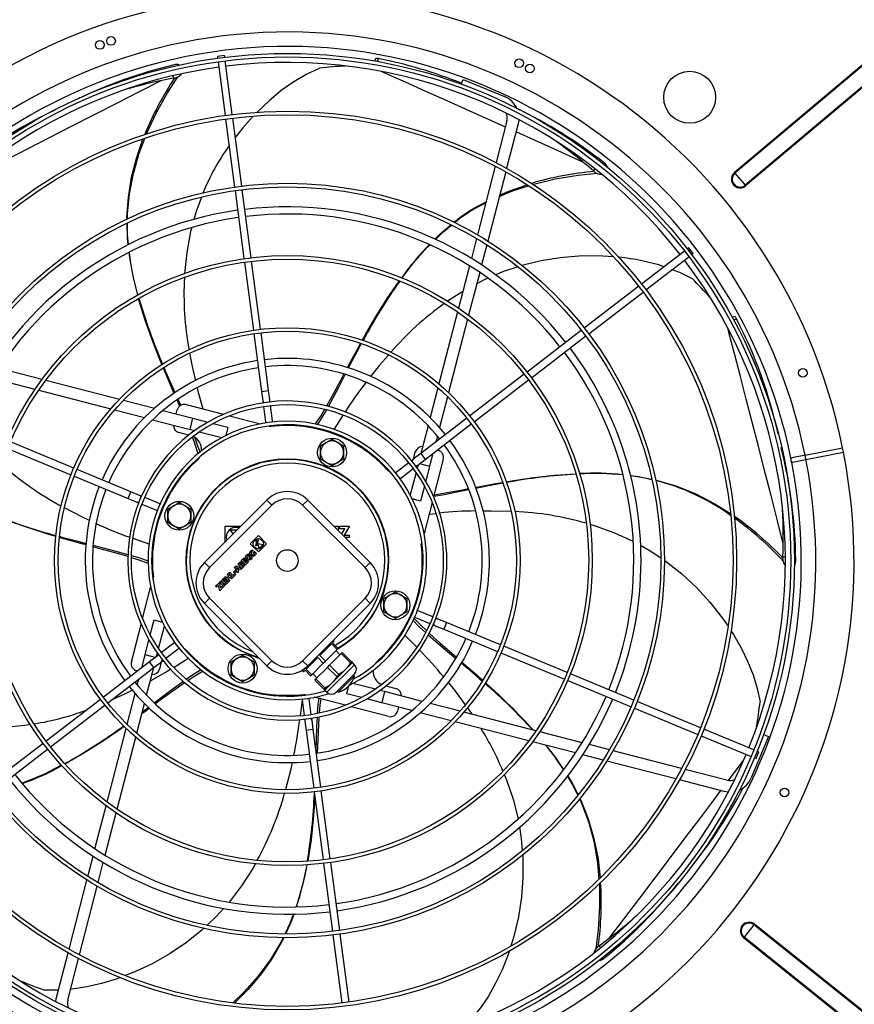
# Model space of a CAD drawing. Extents: x 79 to 6204, y 394 to 4678.
# Drawn here: x 2336 to 2914, y 3455 to 4137 of the extents above; entities that cross this region are included whole.
import ezdxf
from ezdxf.enums import TextEntityAlignment as Align

# ---------------------------------------------------------------- set-up
doc = ezdxf.new("R2010")
doc.units = 0
doc.header["$LTSCALE"] = 15
doc.header["$MEASUREMENT"] = 0
doc.linetypes.add('SLD-SOLID', pattern=[0])
doc.layers.get('0').update_dxf_attribs({"linetype": 'CONTINUOUS'})
doc.layers.add('GEOMETRY', color=7, linetype='SLD-SOLID')
doc.dimstyles.new('SLDDIMSTYLE3', dxfattribs={"dimtxt": 46.229736, "dimasz": 49.53, "dimexe": 0, "dimexo": 0.0625, "dimgap": 11.557434, "dimtad": 1, "dimdec": 1, "dimrnd": 1e-09, "dimzin": 12, "dimdsep": 46, "dimtxsty": 'Standard', "dimblk1": 'CLOSED', "dimblk2": 'CLOSED', "dimsah": 1, "dimcen": 0.09, "dimadec": 0, "dimazin": 0, "dimtol": 1, "dimtp": 10, "dimtm": 10, "dimtfac": 1, "dimtdec": 1, "dimtofl": 0, "dimtmove": 2, "dimatfit": 3, "dimldrblk": 'CLOSED', "dimfxl": 1, "dimtolj": 1, "dimtzin": 0, "dimarcsym": 0})

# ---------------------------------------------------------------- blocks, each defined once
blk = doc.blocks.new('_CLOSED')
at = {"color": 0, "linetype": 'ByBlock'}
for p, q in [((-1, 0.166667), (0, 0)), ((-1, 0.166667), (-1, -0.166667)), ((0, 0), (-1, -0.166667)), ((0, 0), (-1, 0))]:
    blk.add_line(p, q, dxfattribs=at)
blk = doc.blocks.new('_D_3')
at = {"layer": 'GEOMETRY'}
for p, q in [((694.51, 3397.49), (694.51, 4504.8)), ((3348.51, 3397.49), (3348.51, 4504.8)), ((3348.51, 4489.8), (694.51, 4489.8))]:
    blk.add_line(p, q, dxfattribs=at)
at = {"layer": 'GEOMETRY', "xscale": 49.52999999999999, "yscale": 49.52999999999999, "rotation": 180.0000000000004}
blk.add_blockref('_CLOSED', (694.51, 4489.8), dxfattribs=at)
at = {"layer": 'GEOMETRY', "xscale": 49.52999999999999, "yscale": 49.52999999999999}
blk.add_blockref('_CLOSED', (3348.51, 4489.8), dxfattribs=at)
at = {"layer": 'GEOMETRY', "width": 0.7}
for s, height, p in [('2654', 47.625, (1898.23, 4489.8)), ('±10', 39.688, (2056.98, 4492.05))]:
    blk.add_text(s, height=height, dxfattribs=at).set_placement(p, align=Align.BOTTOM_LEFT)

msp = doc.modelspace()

# ---------------------------------------------------------------- linework, layer by layer
at = {"color": 7, "linetype": 'SLD-SOLID'}
for p, q in [((2477.953, 4112.247), (2472.996, 4111.595)), ((2478.118, 4110.999), (2477.953, 4112.247)), ((2934.494, 4118.074), (2831.232, 4031.115)), ((2934.854, 4117.646), (2831.592, 4030.686)), ((2472.996, 4111.595), (2473.161, 4110.346)), ((2473.487, 4107.868), (2478.382, 4070.687)), ((2483.339, 4071.34), (2478.444, 4108.52)), ((2582.456, 4109.928), (2581.925, 4108.362)), ((2941.863, 4109.323), (2838.601, 4022.364)), ((2942.223, 4108.895), (2838.961, 4021.936)), ((2641.922, 4092.393), (2643.281, 4095.675)), ((2643.281, 4095.675), (2672.006, 4083.777)), ((2478.708, 4068.209), (2484.908, 4021.113)), ((2489.866, 4021.766), (2483.665, 4068.861)), ((2673.628, 4066.991), (2666.138, 4038.031)), ((2681.373, 4064.988), (2673.386, 4034.103)), ((2665.495, 4035.544), (2653.212, 3988.046)), ((2672.739, 4031.6), (2660.356, 3983.72)), ((2831.232, 4031.115), (2831.592, 4030.686)), ((2831.592, 4030.686), (2838.601, 4022.364)), ((2485.235, 4018.635), (2491.435, 3971.538)), ((2496.392, 3972.191), (2490.192, 4019.287)), ((2838.601, 4022.364), (2838.961, 4021.936)), ((2652.561, 3985.53), (2648.972, 3971.654)), ((2659.699, 3981.18), (2656.073, 3967.159)), ((2796.638, 3976.72), (2766.887, 3953.891)), ((2799.62, 3979.008), (2798.622, 3978.242)), ((2802.664, 3975.042), (2799.62, 3979.008)), ((2491.761, 3969.06), (2497.962, 3921.962)), ((2502.919, 3922.614), (2496.719, 3969.712)), ((2769.931, 3949.924), (2799.682, 3972.753)), ((2801.666, 3974.275), (2802.664, 3975.042)), ((2647.663, 3966.591), (2640.077, 3937.258)), ((2654.749, 3962.038), (2647.061, 3932.311)), ((2643.068, 3948.824), (2632.443, 3941.994)), ((2764.903, 3952.369), (2727.218, 3923.452)), ((2730.261, 3919.485), (2767.947, 3948.402)), ((2639.412, 3934.686), (2626.509, 3884.795)), ((2646.385, 3929.699), (2633.2, 3878.718)), ((2831.181, 3931.423), (2829.658, 3930.874)), ((2725.234, 3921.93), (2687.548, 3893.012)), ((2498.288, 3919.483), (2503.555, 3879.48)), ((2508.512, 3880.133), (2503.245, 3920.135)), ((2690.591, 3889.045), (2728.278, 3917.963)), ((2321.884, 3895.7), (2351.611, 3888.012)), ((2317.33, 3888.614), (2346.664, 3881.028)), ((2354.223, 3887.336), (2405.204, 3874.152)), ((2685.564, 3891.49), (2647.876, 3862.571)), ((2650.92, 3858.604), (2688.608, 3887.523)), ((2349.236, 3880.363), (2399.127, 3867.46)), ((2625.81, 3882.094), (2620.47, 3861.442)), ((2407.988, 3873.432), (2429.404, 3867.893)), ((2447.619, 3869.974), (2445.797, 3874.016)), ((2503.555, 3879.48), (2504.402, 3873.041)), ((2509.36, 3873.693), (2508.512, 3880.133)), ((2509.544, 3872.296), (2509.36, 3873.693)), ((2632.481, 3875.934), (2626.942, 3854.518)), ((2401.828, 3866.762), (2422.48, 3861.421)), ((2444.461, 3863.999), (2445.202, 3866.863)), ((2451.294, 3870.452), (2477.302, 3863.726)), ((2504.402, 3873.041), (2504.586, 3871.643)), ((2504.913, 3869.164), (2506.324, 3858.444)), ((2511.281, 3859.097), (2509.87, 3869.817)), ((2428.134, 3859.958), (2454.106, 3853.242)), ((2435.321, 3866.363), (2456.109, 3860.987)), ((2454.106, 3853.242), (2456.109, 3860.987)), ((2456.109, 3860.987), (2466.509, 3858.297)), ((2481.304, 3862.69), (2502.832, 3857.123)), ((2560.19, 3863.26), (2553.774, 3853.26)), ((2645.893, 3861.049), (2613.883, 3836.487)), ((2454.106, 3853.242), (2457.325, 3852.409)), ((2470.015, 3857.39), (2480.313, 3854.727)), ((2480.313, 3854.727), (2478.833, 3849.006)), ((2508.791, 3855.582), (2510.107, 3855.242)), ((2619.007, 3855.788), (2614.049, 3836.614)), ((2616.927, 3832.52), (2648.936, 3857.082)), ((2453.181, 3849.306), (2446.287, 3851.089)), ((2460.511, 3851.585), (2476.035, 3847.57)), ((2548.483, 3844.199), (2552.483, 3846.508)), ((2552.483, 3846.508), (2556.483, 3844.199)), ((2625.412, 3848.601), (2624.357, 3844.524)), ((2327.683, 3840.006), (2371.571, 3821.827)), ((2373.484, 3826.447), (2329.596, 3844.626)), ((2544.483, 3841.89), (2548.483, 3844.199)), ((2544.483, 3837.271), (2544.483, 3841.89)), ((2556.483, 3844.199), (2560.483, 3841.89)), ((2560.483, 3841.89), (2560.483, 3837.271)), ((2880.16, 3835.311), (2906.148, 3840.48)), ((2906.148, 3840.48), (2906.151, 3840.481)), ((2906.736, 3837.538), (2906.151, 3840.481)), ((2544.483, 3832.652), (2544.483, 3837.271)), ((2548.483, 3830.343), (2544.483, 3832.652)), ((2560.483, 3832.652), (2556.483, 3830.343)), ((2560.483, 3837.271), (2560.483, 3832.652)), ((2608.73, 3832.533), (2607.612, 3831.675)), ((2613.883, 3836.487), (2608.73, 3832.533)), ((2608.84, 3832.617), (2610.137, 3837.635)), ((2611.774, 3828.566), (2616.927, 3832.52)), ((2622.324, 3836.662), (2620.036, 3827.813)), ((2629.5, 3832.628), (2622.774, 3806.62)), ((2625.235, 3838.895), (2625.911, 3838.72)), ((2880.16, 3835.311), (2880.157, 3835.31)), ((2880.745, 3832.368), (2880.16, 3835.311)), ((2880.745, 3832.368), (2906.733, 3837.538)), ((2906.733, 3837.538), (2906.736, 3837.538)), ((2552.483, 3828.033), (2548.483, 3830.343)), ((2556.483, 3830.343), (2552.483, 3828.033)), ((2605.628, 3830.152), (2597.05, 3823.57)), ((2600.093, 3819.604), (2608.672, 3826.186)), ((2610.655, 3827.708), (2611.774, 3828.566)), ((2612.015, 3828.751), (2611.458, 3826.597)), ((2613.122, 3829.601), (2620.036, 3827.813)), ((2620.036, 3827.813), (2617.346, 3817.413)), ((2880.745, 3832.368), (2880.742, 3832.368)), ((2373.881, 3820.87), (2411.157, 3805.43)), ((2413.071, 3810.049), (2375.794, 3825.49)), ((2610.634, 3823.411), (2606.619, 3807.887)), ((2616.439, 3813.906), (2613.776, 3803.609)), ((2411.157, 3805.43), (2417.158, 3802.944)), ((2419.071, 3807.564), (2413.071, 3810.049)), ((2420.374, 3807.024), (2419.071, 3807.564)), ((2432.673, 3801.93), (2422.684, 3806.067)), ((2417.158, 3802.944), (2418.46, 3802.405)), ((2420.77, 3801.448), (2430.76, 3797.31)), ((2438.651, 3798.053), (2442.651, 3800.362)), ((2442.651, 3800.362), (2446.651, 3802.672)), ((2446.651, 3802.672), (2450.651, 3800.362)), ((2450.651, 3800.362), (2454.651, 3798.053)), ((2463.99, 3761.077), (2507.28, 3804.366)), ((2467.526, 3757.541), (2510.815, 3800.83)), ((2510.815, 3800.83), (2507.28, 3804.366)), ((2532.028, 3800.83), (2535.564, 3804.366)), ((2532.028, 3800.83), (2575.317, 3757.541)), ((2535.564, 3804.366), (2578.853, 3761.077)), ((2613.776, 3803.609), (2608.055, 3805.089)), ((2621.739, 3802.618), (2616.172, 3781.09)), ((2430.76, 3797.31), (2431.445, 3797.167)), ((2438.651, 3793.434), (2438.651, 3798.053)), ((2438.651, 3788.815), (2438.651, 3793.434)), ((2454.651, 3798.053), (2454.651, 3793.434)), ((2454.651, 3793.434), (2454.651, 3788.815)), ((2619.655, 3794.557), (2624.38, 3795.053)), ((2442.651, 3786.506), (2438.651, 3788.815)), ((2446.651, 3784.196), (2442.651, 3786.506)), ((2450.651, 3786.506), (2446.651, 3784.196)), ((2454.651, 3788.815), (2450.651, 3786.506)), ((2478.435, 3786.172), (2489.085, 3786.172)), ((2478.435, 3775.521), (2478.435, 3786.172)), ((2553.758, 3786.172), (2554.035, 3786.172)), ((2554.035, 3786.172), (2554.035, 3785.894)), ((2554.898, 3785.032), (2554.898, 3786.172)), ((2554.898, 3786.172), (2556.773, 3786.172)), ((2556.773, 3786.172), (2556.773, 3783.157)), ((2557.635, 3784.432), (2557.635, 3786.172)), ((2557.635, 3786.172), (2564.535, 3786.172)), ((2564.535, 3786.172), (2560.876, 3780.112)), ((2483.927, 3781.014), (2482.185, 3783.696)), ((2482.185, 3783.696), (2486.61, 3783.696)), ((2495.764, 3774.025), (2501.421, 3779.682)), ((2501.421, 3779.682), (2507.078, 3774.025)), ((2561.294, 3784.432), (2557.635, 3784.432)), ((2559.112, 3780.817), (2561.294, 3784.432)), ((2560.876, 3780.112), (2564.235, 3780.112)), ((2564.235, 3778.372), (2561.558, 3778.372)), ((2564.235, 3780.112), (2564.235, 3778.372)), ((2425.708, 3773.725), (2414.69, 3777.675)), ((2501.421, 3768.368), (2495.764, 3774.025)), ((2499.158, 3776.288), (2501.332, 3776.87)), ((2499.681, 3775.765), (2499.158, 3776.288)), ((2499.56, 3772.729), (2500.427, 3775.965)), ((2501.371, 3773.214), (2499.56, 3772.729)), ((2500.427, 3775.965), (2499.681, 3775.765)), ((2501.332, 3776.87), (2500.465, 3773.634)), ((2500.465, 3773.634), (2501.237, 3773.841)), ((2501.237, 3773.841), (2501.138, 3774.308)), ((2501.138, 3774.308), (2504.73, 3773.544)), ((2501.902, 3770.716), (2501.371, 3773.214)), ((2507.078, 3774.025), (2501.421, 3768.368)), ((2504.73, 3773.544), (2501.902, 3770.716)), ((2614.631, 3775.131), (2614.29, 3773.815)), ((2489.542, 3762.372), (2491.522, 3764.352)), ((2491.522, 3764.352), (2492.178, 3763.696)), ((2494.533, 3767.004), (2495.173, 3766.364)), ((2494.745, 3764.87), (2495.759, 3765.884)), ((2495.282, 3764.332), (2494.745, 3764.87)), ((2495.662, 3764.712), (2495.282, 3764.332)), ((2496.006, 3764.368), (2495.662, 3764.712)), ((2495.759, 3765.884), (2496.96, 3764.684)), ((2497.418, 3769.889), (2498.058, 3769.249)), ((2497.63, 3767.755), (2498.644, 3768.769)), ((2498.167, 3767.217), (2497.63, 3767.755)), ((2498.547, 3767.597), (2498.167, 3767.217)), ((2498.891, 3767.253), (2498.547, 3767.597)), ((2498.644, 3768.769), (2499.845, 3767.569)), ((2467.526, 3757.541), (2463.99, 3761.077)), ((2484.954, 3757.784), (2485.983, 3758.813)), ((2486.883, 3753.83), (2484.954, 3757.784)), ((2485.983, 3758.813), (2489.938, 3756.885)), ((2486.146, 3757.621), (2487.547, 3756.938)), ((2486.83, 3756.22), (2486.146, 3757.621)), ((2487.109, 3759.939), (2488.355, 3761.185)), ((2490.051, 3756.998), (2487.109, 3759.939)), ((2488.286, 3760.075), (2488.645, 3760.434)), ((2488.937, 3759.424), (2488.286, 3760.075)), ((2489.296, 3759.783), (2488.937, 3759.424)), ((2489.451, 3758.91), (2489.88, 3759.339)), ((2490.165, 3758.196), (2489.451, 3758.91)), ((2492.483, 3759.43), (2489.542, 3762.372)), ((2491.296, 3758.243), (2490.051, 3756.998)), ((2490.594, 3758.625), (2490.165, 3758.196)), ((2492.178, 3763.696), (2490.905, 3762.423)), ((2490.905, 3762.423), (2491.391, 3761.936)), ((2491.391, 3761.936), (2492.664, 3763.209)), ((2493.32, 3762.553), (2492.048, 3761.28)), ((2492.048, 3761.28), (2492.534, 3760.794)), ((2494.52, 3761.467), (2492.483, 3759.43)), ((2492.534, 3760.794), (2493.864, 3762.123)), ((2492.664, 3763.209), (2493.32, 3762.553)), ((2493.864, 3762.123), (2494.52, 3761.467)), ((2575.317, 3757.541), (2578.853, 3761.077)), ((2428.34, 3749.742), (2428.68, 3751.058)), ((2477.945, 3750.775), (2478.652, 3751.482)), ((2480.887, 3747.834), (2477.945, 3750.775)), ((2478.652, 3751.482), (2479.795, 3750.34)), ((2479.795, 3750.34), (2480.983, 3751.528)), ((2479.84, 3752.67), (2480.547, 3753.377)), ((2480.983, 3751.528), (2479.84, 3752.67)), ((2481.639, 3750.871), (2480.451, 3749.684)), ((2480.547, 3753.377), (2483.489, 3750.436)), ((2480.83, 3753.66), (2481.537, 3754.367)), ((2483.772, 3750.719), (2480.83, 3753.66)), ((2481.537, 3754.367), (2483.823, 3752.082)), ((2482.782, 3749.729), (2481.639, 3750.871)), ((2485.808, 3752.755), (2483.772, 3750.719)), ((2483.823, 3752.082), (2485.152, 3753.411)), ((2484.162, 3754.458), (2485.293, 3755.589)), ((2484.818, 3753.802), (2484.162, 3754.458)), ((2485.95, 3754.933), (2484.818, 3753.802)), ((2485.152, 3753.411), (2485.808, 3752.755)), ((2485.293, 3755.589), (2485.95, 3754.933)), ((2487.547, 3756.938), (2486.83, 3756.22)), ((2487.631, 3754.578), (2486.883, 3753.83)), ((2488.429, 3756.508), (2487.26, 3755.338)), ((2487.26, 3755.338), (2487.631, 3754.578)), ((2489.19, 3756.137), (2488.429, 3756.508)), ((2489.938, 3756.885), (2489.19, 3756.137)), ((2471.779, 3744.609), (2474.268, 3747.098)), ((2472.435, 3743.953), (2471.779, 3744.609)), ((2473.702, 3745.22), (2472.435, 3743.953)), ((2474.608, 3741.555), (2473.702, 3745.22)), ((2474.268, 3747.098), (2475.174, 3743.433)), ((2474.587, 3747.43), (2475.294, 3748.137)), ((2477.535, 3744.482), (2474.587, 3747.43)), ((2477.21, 3744.157), (2474.608, 3741.555)), ((2475.174, 3743.433), (2476.554, 3744.813)), ((2475.294, 3748.137), (2478.242, 3745.189)), ((2475.626, 3748.456), (2477.606, 3750.436)), ((2478.567, 3745.514), (2475.626, 3748.456)), ((2476.554, 3744.813), (2477.21, 3744.157)), ((2478.262, 3749.78), (2476.989, 3748.507)), ((2476.989, 3748.507), (2477.476, 3748.02)), ((2477.476, 3748.02), (2478.748, 3749.293)), ((2478.242, 3745.189), (2477.535, 3744.482)), ((2477.606, 3750.436), (2478.262, 3749.78)), ((2479.405, 3748.637), (2478.132, 3747.364)), ((2478.132, 3747.364), (2478.618, 3746.878)), ((2480.604, 3747.551), (2478.567, 3745.514)), ((2478.618, 3746.878), (2479.948, 3748.207)), ((2478.748, 3749.293), (2479.405, 3748.637)), ((2479.948, 3748.207), (2480.604, 3747.551)), ((2480.451, 3749.684), (2481.594, 3748.541)), ((2481.594, 3748.541), (2480.887, 3747.834)), ((2483.489, 3750.436), (2482.782, 3749.729)), ((2421.231, 3722.255), (2426.799, 3743.783)), ((2588.32, 3736.058), (2592.32, 3738.367)), ((2592.32, 3738.367), (2596.32, 3740.677)), ((2596.32, 3740.677), (2600.32, 3738.367)), ((2600.32, 3738.367), (2604.32, 3736.058)), ((2467.526, 3736.328), (2463.99, 3732.792)), ((2507.28, 3689.503), (2463.99, 3732.792)), ((2510.815, 3693.039), (2467.526, 3736.328)), ((2575.317, 3736.328), (2532.028, 3693.039)), ((2578.853, 3732.792), (2535.564, 3689.503)), ((2575.317, 3736.328), (2578.853, 3732.792)), ((2588.32, 3731.439), (2588.32, 3736.058)), ((2588.32, 3726.82), (2588.32, 3731.439)), ((2604.32, 3736.058), (2604.32, 3731.439)), ((2604.32, 3731.439), (2604.32, 3726.82)), ((2592.32, 3724.511), (2588.32, 3726.82)), ((2596.32, 3722.202), (2592.32, 3724.511)), ((2600.32, 3724.511), (2596.32, 3722.202)), ((2604.32, 3726.82), (2600.32, 3724.511)), ((2612.211, 3727.563), (2611.526, 3727.706)), ((2622.2, 3723.425), (2612.211, 3727.563)), ((2413.47, 3692.246), (2420.196, 3718.253)), ((2426.532, 3710.967), (2429.195, 3721.264)), ((2429.195, 3721.264), (2434.916, 3719.784)), ((2432.337, 3701.462), (2436.352, 3716.986)), ((2610.297, 3722.943), (2620.287, 3718.806)), ((2622.597, 3717.849), (2623.899, 3717.309)), ((2623.899, 3717.309), (2629.9, 3714.824)), ((2625.813, 3721.929), (2624.511, 3722.468)), ((2631.813, 3719.443), (2625.813, 3721.929)), ((2669.09, 3704.003), (2631.813, 3719.443)), ((2602.597, 3711), (2611.099, 3702.366)), ((2629.9, 3714.824), (2667.176, 3699.383)), ((2422.935, 3697.06), (2425.625, 3707.46)), ((2442.877, 3705.27), (2434.299, 3698.687)), ((2544.033, 3696.728), (2552.041, 3704.736)), ((2552.041, 3704.736), (2555.93, 3700.847)), ((2552.81, 3705.505), (2553.871, 3706.566)), ((2556.699, 3701.616), (2552.81, 3705.505)), ((2553.871, 3706.566), (2553.249, 3707.188)), ((2715.288, 3684.867), (2671.4, 3703.046)), ((2420.647, 3688.211), (2422.935, 3697.06)), ((2429.848, 3695.272), (2422.935, 3697.06)), ((2431.197, 3696.307), (2426.044, 3692.353)), ((2430.956, 3696.122), (2431.513, 3698.276)), ((2432.315, 3697.165), (2431.197, 3696.307)), ((2437.343, 3694.721), (2445.921, 3701.303)), ((2486.488, 3694.531), (2490.488, 3696.84)), ((2490.488, 3696.84), (2494.488, 3694.531)), ((2547.922, 3692.839), (2544.033, 3696.728)), ((2547.922, 3692.839), (2555.93, 3700.847)), ((2550.751, 3690.011), (2558.759, 3698.019)), ((2557.937, 3697.197), (2555.108, 3700.025)), ((2555.93, 3700.847), (2556.699, 3701.616)), ((2558.759, 3698.019), (2559.528, 3698.788)), ((2558.759, 3698.019), (2565.217, 3691.56)), ((2565.986, 3692.329), (2559.528, 3698.788)), ((2669.486, 3698.427), (2713.375, 3680.247)), ((2426.044, 3692.353), (2394.034, 3667.791)), ((2429.088, 3688.386), (2434.241, 3692.34)), ((2434.131, 3692.256), (2432.833, 3687.238)), ((2434.241, 3692.34), (2435.359, 3693.198)), ((2453.288, 3694.805), (2443.024, 3688.465)), ((2482.488, 3692.221), (2486.488, 3694.531)), ((2482.488, 3687.602), (2482.488, 3692.221)), ((2494.488, 3694.531), (2498.488, 3692.221)), ((2498.488, 3692.221), (2498.488, 3687.602)), ((2507.28, 3689.503), (2510.815, 3693.039)), ((2532.028, 3693.039), (2535.564, 3689.503)), ((2534.487, 3687.182), (2542.495, 3695.19)), ((2538.376, 3683.293), (2546.384, 3691.301)), ((2542.495, 3695.19), (2546.384, 3691.301)), ((2546.384, 3691.301), (2547.922, 3692.839)), ((2549.213, 3688.473), (2550.751, 3690.011)), ((2557.21, 3683.552), (2550.751, 3690.011)), ((2561.826, 3686.944), (2566.599, 3691.717)), ((2565.217, 3691.56), (2565.986, 3692.329)), ((2566.599, 3691.717), (2565.986, 3692.329)), ((2568.013, 3690.302), (2566.599, 3691.717)), ((2397.078, 3663.824), (2429.088, 3688.386)), ((2417.736, 3685.978), (2417.059, 3686.153)), ((2423.963, 3669.085), (2428.922, 3688.259)), ((2482.488, 3682.984), (2482.488, 3687.602)), ((2486.488, 3680.674), (2482.488, 3682.984)), ((2498.488, 3682.984), (2494.488, 3680.674)), ((2498.488, 3687.602), (2498.488, 3682.984)), ((2533.932, 3688.041), (2531.951, 3686.06)), ((2531.951, 3686.06), (2532.658, 3685.353)), ((2532.658, 3685.353), (2533.718, 3686.413)), ((2533.718, 3686.413), (2537.607, 3682.524)), ((2538.376, 3683.293), (2534.487, 3687.182)), ((2537.607, 3682.524), (2538.376, 3683.293)), ((2539.198, 3684.115), (2542.027, 3681.287)), ((2541.205, 3680.465), (2549.213, 3688.473)), ((2549.213, 3688.473), (2555.671, 3682.014)), ((2552.28, 3677.398), (2561.826, 3686.944)), ((2555.285, 3671.21), (2568.013, 3683.938)), ((2555.671, 3682.014), (2557.21, 3683.552)), ((2556.699, 3671.21), (2568.013, 3682.524)), ((2568.013, 3682.524), (2567.306, 3683.231)), ((2761.485, 3665.732), (2717.598, 3683.91)), ((2417.559, 3676.272), (2418.613, 3680.349)), ((2490.488, 3678.365), (2486.488, 3680.674)), ((2494.488, 3680.674), (2490.488, 3678.365)), ((2540.436, 3679.696), (2541.205, 3680.465)), ((2540.436, 3679.696), (2546.894, 3673.237)), ((2547.664, 3674.006), (2541.205, 3680.465)), ((2547.507, 3672.625), (2552.28, 3677.398)), ((2562.658, 3670.146), (2564.125, 3675.819)), ((2582.46, 3673.288), (2566.936, 3677.303)), ((2715.685, 3679.291), (2759.571, 3661.112)), ((2410.49, 3648.939), (2416.029, 3670.356)), ((2508.485, 3669.333), (2508.485, 3669.845)), ((2511.741, 3668.937), (2514.485, 3668.937)), ((2514.485, 3668.937), (2514.485, 3669.199)), ((2521.485, 3668.937), (2514.485, 3668.937)), ((2528.485, 3668.937), (2521.485, 3668.937)), ((2528.485, 3669.199), (2528.485, 3668.937)), ((2531.23, 3668.937), (2528.485, 3668.937)), ((2534.18, 3669.291), (2532.864, 3669.632)), ((2546.894, 3673.237), (2547.664, 3674.006)), ((2546.894, 3673.237), (2547.507, 3672.625)), ((2547.507, 3672.625), (2548.921, 3671.21)), ((2555.992, 3671.918), (2556.699, 3671.21)), ((2572.955, 3667.483), (2562.658, 3670.146)), ((2588.865, 3671.631), (2585.646, 3672.464)), ((2588.865, 3671.631), (2586.862, 3663.886)), ((2614.837, 3664.915), (2588.865, 3671.631)), ((2589.789, 3675.568), (2596.684, 3673.785)), ((2392.051, 3666.269), (2354.363, 3637.35)), ((2357.407, 3633.383), (2395.094, 3662.302)), ((2417.16, 3642.779), (2422.501, 3663.431)), ((2531.695, 3665.731), (2530.398, 3654.956)), ((2531.689, 3665.776), (2533.101, 3655.057)), ((2538.058, 3655.709), (2536.647, 3666.429)), ((2561.667, 3662.183), (2540.139, 3667.75)), ((2586.862, 3663.886), (2576.462, 3666.576)), ((2607.65, 3658.51), (2586.862, 3663.886)), ((2641.143, 3658.111), (2620.491, 3663.452)), ((2807.681, 3646.597), (2763.795, 3664.775)), ((2591.676, 3654.422), (2565.669, 3661.148)), ((2598.509, 3660.874), (2597.769, 3658.01)), ((2634.983, 3651.441), (2613.566, 3656.98)), ((2693.735, 3644.51), (2643.844, 3657.413)), ((2646.301, 3660.42), (2649.239, 3656.018)), ((2761.881, 3660.155), (2805.767, 3641.977)), ((2410.713, 3649.802), (2410.22, 3649.448)), ((2533.427, 3652.577), (2533.611, 3651.18)), ((2533.611, 3651.18), (2534.459, 3644.74)), ((2538.568, 3651.833), (2538.384, 3653.23)), ((2539.416, 3645.393), (2538.568, 3651.833)), ((2688.747, 3637.537), (2637.766, 3650.721)), ((2396.586, 3595.174), (2409.77, 3646.155)), ((2534.459, 3644.74), (2539.725, 3604.738)), ((2544.682, 3605.391), (2539.416, 3645.393)), ((2725.64, 3636.259), (2696.307, 3643.845)), ((2844.637, 3631.289), (2809.99, 3645.64)), ((2851.442, 3642), (2854.724, 3640.641)), ((2352.379, 3635.828), (2314.693, 3606.91)), ((2403.559, 3590.187), (2416.462, 3640.078)), ((2721.087, 3629.173), (2691.36, 3636.861)), ((2744.579, 3631.361), (2730.703, 3634.95)), ((2808.077, 3641.02), (2842.723, 3626.669)), ((2854.724, 3640.641), (2842.825, 3611.916)), ((2317.737, 3602.944), (2355.423, 3631.861)), ((2794.593, 3618.427), (2747.095, 3630.71)), ((2846.196, 3625.231), (2848.11, 3629.85)), ((2848.11, 3629.85), (2846.947, 3630.332)), ((2740.228, 3624.223), (2726.208, 3627.849)), ((2790.649, 3611.183), (2742.769, 3623.566)), ((2845.033, 3625.713), (2846.196, 3625.231)), ((2826.04, 3610.294), (2797.079, 3617.783)), ((2824.037, 3602.549), (2793.152, 3610.536)), ((2540.052, 3602.259), (2546.252, 3555.161)), ((2551.209, 3555.814), (2545.009, 3602.912)), ((2388.222, 3562.835), (2395.91, 3592.562)), ((2395.308, 3558.282), (2402.894, 3587.615)), ((2383.272, 3543.693), (2386.898, 3557.714)), ((2390.41, 3539.343), (2393.998, 3553.219)), ((2557.736, 3506.238), (2551.536, 3553.335)), ((2546.578, 3552.682), (2552.779, 3505.586)), ((2370.232, 3493.273), (2382.615, 3541.153)), ((2377.475, 3489.329), (2389.759, 3536.827)), ((2844.717, 3510.136), (2837.91, 3501.648)), ((2845.068, 3510.572), (2844.717, 3510.136)), ((2950.027, 3425.667), (2844.717, 3510.136)), ((2950.377, 3426.104), (2845.068, 3510.572)), ((2553.105, 3503.107), (2559.305, 3456.012)), ((2564.263, 3456.664), (2558.062, 3503.76)), ((2837.91, 3501.648), (2837.559, 3501.212)), ((2942.869, 3416.743), (2837.559, 3501.212)), ((2943.219, 3417.18), (2837.91, 3501.648)), ((2361.597, 3459.885), (2369.585, 3490.77)), ((2369.342, 3457.882), (2376.832, 3486.843))]:
    msp.add_line(p, q, dxfattribs=at)
at = {"color": 152, "linetype": 'SLD-SOLID'}
for p, q in [((2583.925, 4108.059), (2584.6, 4110.085)), ((2442.199, 4098.19), (2442.793, 4096.544)), ((2734.513, 4033.727), (2733.625, 4032.283)), ((2830.574, 3929.087), (2832.641, 3929.844)), ((2503.555, 3879.48), (2508.512, 3880.133)), ((2613.883, 3836.487), (2616.927, 3832.52)), ((2411.157, 3805.43), (2413.071, 3810.049)), ((2866.365, 3765.024), (2864.727, 3764.823)), ((2631.813, 3719.443), (2629.9, 3714.824)), ((2429.088, 3688.386), (2426.044, 3692.353)), ((2548.921, 3671.21), (2568.013, 3690.302)), ((2539.416, 3645.393), (2534.459, 3644.74)), ((2738.512, 3494.433), (2737.357, 3495.566))]:
    msp.add_line(p, q, dxfattribs=at)
at = {"color": 7, "linetype": 'SLD-SOLID', "flags": 128}
for points in [[(2584.6, 4110.085), (2583.562, 4110.229), (2582.823, 4110.183), (2582.465, 4109.953), (2582.475, 4109.897)], [(2544.047, 4103.505), (2534.991, 4099.3), (2526.052, 4094.065), (2517.302, 4087.9), (2508.815, 4080.906), (2500.344, 4072.795)], [(2423.856, 4057.87), (2424.075, 4058.449), (2430.616, 4072.354), (2438.446, 4086.378), (2445.559, 4097.448)], [(2497.861, 4070.174), (2490.626, 4062.128), (2485.432, 4055.441)], [(2681.846, 4067.903), (2681.812, 4067.492), (2681.373, 4064.988)], [(2410.409, 3998.705), (2410.378, 4000.079), (2411.347, 4014.045), (2413.602, 4027.973), (2417.154, 4041.904), (2421.473, 4054.359)], [(2410.825, 3998.902), (2410.818, 4002.368), (2412.14, 4016.492), (2414.81, 4030.561), (2418.826, 4044.616), (2422.677, 4054.764)], [(2691.569, 4022.97), (2692.171, 4023.163), (2707.121, 4026.72), (2722.967, 4029.343), (2736.056, 4030.684)], [(2668.337, 4014.579), (2678.084, 4018.642), (2688.505, 4021.987)], [(2668.545, 4015.383), (2674.921, 4018.258), (2687.4, 4022.665)], [(2462.008, 4014.143), (2458.324, 4004.219), (2456.768, 3998.577)], [(2411.499, 3981.316), (2410.847, 3988.149), (2410.83, 3996.157)], [(2411.224, 3981.188), (2410.689, 3986.033), (2410.469, 3995.991)], [(2455.243, 3993.05), (2454.477, 3990.272), (2451.779, 3975.791), (2450.281, 3961.139)], [(2623.739, 3985.02), (2627.21, 3988.475), (2634.839, 3994.842)], [(2624.025, 3984.899), (2628.962, 3989.671), (2635.199, 3994.667)], [(2418.007, 3946.412), (2414.779, 3959.426), (2412.215, 3973.81), (2412.022, 3975.838)], [(2600.795, 3958.048), (2608.958, 3968.688), (2618.606, 3979.661), (2620.141, 3981.145)], [(2747.258, 3972.783), (2736.555, 3973.417), (2723.324, 3973.246), (2710.212, 3972.131), (2697.35, 3970.067), (2684.751, 3967.042), (2684.01, 3966.798)], [(2681.132, 3965.852), (2671.14, 3962.566), (2665.735, 3960.255)], [(2802.212, 3957.447), (2793.277, 3961.906), (2788.131, 3963.89)], [(2573.383, 3914.942), (2575.862, 3919.41), (2583.003, 3931.651), (2590.664, 3943.895), (2598.881, 3955.921), (2599.045, 3956.137)], [(2660.381, 3957.966), (2657.836, 3956.878), (2652.708, 3954.149)], [(2434.564, 3898.227), (2432.669, 3902.825), (2427.551, 3916.04), (2422.755, 3929.665), (2418.477, 3943.587), (2418.405, 3943.87)], [(2832.641, 3929.844), (2832.106, 3930.746), (2831.609, 3931.295), (2831.206, 3931.431), (2831.168, 3931.389)], [(2563.077, 3895.958), (2564.102, 3897.889), (2569.794, 3908.472), (2572.175, 3912.763)], [(2563.855, 3895.7), (2566.457, 3900.743), (2571.451, 3910.218), (2572.728, 3912.559)], [(2453.812, 3906.013), (2455.467, 3896.729), (2457.779, 3886.909)], [(2591.446, 3904.751), (2585.319, 3897.781), (2579.081, 3889.849)], [(2443.033, 3878.201), (2442.161, 3880.212), (2437.436, 3891.261), (2435.587, 3895.746)], [(2443.72, 3878.65), (2441.398, 3883.834), (2437.104, 3893.645), (2436.083, 3896.074)], [(2548.697, 3869.402), (2549.019, 3869.944), (2553.741, 3878.458), (2558.76, 3887.829), (2560.688, 3891.46)], [(2549.962, 3869.043), (2553.217, 3875.091), (2557.358, 3883.061), (2561.528, 3891.188)], [(2458.955, 3881.913), (2459.464, 3879.75), (2463.03, 3867.417)], [(2446.873, 3869.348), (2446.695, 3869.763), (2445.067, 3873.513)], [(2540.808, 3856.823), (2544.568, 3862.455), (2547.409, 3867.235)], [(2542.483, 3856.509), (2545.667, 3861.49), (2548.78, 3866.91)], [(2506.324, 3858.444), (2506.498, 3857.865), (2506.542, 3857.779)], [(2511.243, 3858.398), (2511.297, 3858.851), (2511.281, 3859.097)], [(2459.723, 3836.452), (2457.683, 3842.846), (2455.71, 3848.068)], [(2461.044, 3837.472), (2459.123, 3843.104), (2457.323, 3847.66)], [(2460.735, 3834.177), (2460.137, 3833.275), (2458.821, 3831.83)], [(2880.157, 3835.31), (2877.317, 3834.744), (2874.37, 3834.156), (2872.076, 3833.698), (2870.692, 3833.422), (2870.35, 3833.354)], [(2870.933, 3830.422), (2871.355, 3830.506), (2872.826, 3830.797), (2875.189, 3831.266), (2878.178, 3831.859), (2880.742, 3832.368)], [(2593.225, 3823.187), (2592.324, 3823.785), (2590.878, 3825.101)], [(2597.05, 3823.57), (2596.74, 3823.271), (2596.583, 3823.049)], [(2599.469, 3819.288), (2599.734, 3819.387), (2600.093, 3819.604)], [(2673.087, 3816.947), (2678.116, 3817.793), (2692.138, 3819.842), (2706.488, 3821.487), (2721.013, 3822.56), (2721.266, 3822.566)], [(2759.195, 3821.276), (2764.128, 3820.709), (2773.9, 3818.705)], [(2773.971, 3818.41), (2764.722, 3820.331), (2759.262, 3821.03)], [(2623.134, 3808.011), (2632.306, 3809.555), (2642.761, 3811.474), (2646.874, 3812.244)], [(2651.816, 3813.169), (2653.958, 3813.57), (2665.781, 3815.718), (2670.594, 3816.528)], [(2670.81, 3815.973), (2659.683, 3813.903), (2652.098, 3812.395)], [(2776.686, 3818.134), (2777.891, 3817.887), (2791.291, 3813.836), (2804.369, 3808.538), (2817.161, 3801.976), (2828.467, 3794.917)], [(2647.168, 3811.415), (2647.027, 3811.387), (2637.712, 3809.508), (2629.036, 3807.806), (2622.789, 3806.677)], [(2384.443, 3790.22), (2379.186, 3792.638), (2367.16, 3798.904)], [(2433.259, 3801.547), (2432.769, 3801.887), (2432.673, 3801.93)], [(2361.267, 3779.1), (2356.349, 3780.526), (2342.826, 3784.764), (2329.184, 3789.51), (2315.631, 3794.845), (2315.344, 3794.975)], [(2657.005, 3796.869), (2662.796, 3796.971), (2676.44, 3796.542)], [(2731.063, 3787.538), (2734.824, 3786.491), (2748.228, 3781.64), (2760.918, 3775.879), (2760.941, 3775.866)], [(2382.068, 3773.276), (2379.946, 3773.849), (2368.362, 3777.044), (2363.591, 3778.427)], [(2382.143, 3774.093), (2376.639, 3775.51), (2366.291, 3778.271), (2363.674, 3779.01)], [(2411.163, 3765.163), (2410.547, 3765.361), (2401.196, 3768.071), (2390.943, 3770.879), (2386.97, 3771.952)], [(2411.223, 3766.479), (2404.595, 3768.309), (2395.903, 3770.573), (2387.016, 3772.839)], [(2766.086, 3773.007), (2772.91, 3769.215), (2780.06, 3764.434)], [(2425.139, 3760.285), (2418.839, 3762.688), (2413.59, 3764.38)], [(2425.053, 3761.994), (2419.535, 3763.974), (2413.669, 3765.769)], [(2496.96, 3764.684), (2496.827, 3764.033), (2496.492, 3763.462), (2495.818, 3762.867), (2495.146, 3762.585), (2494.544, 3762.547), (2493.964, 3762.707), (2493.396, 3763.059), (2492.871, 3763.668), (2492.62, 3764.295), (2492.603, 3764.975), (2492.8, 3765.566), (2493.347, 3766.287), (2494.134, 3766.851), (2494.533, 3767.004)], [(2495.173, 3766.364), (2494.334, 3765.986), (2493.836, 3765.564), (2493.595, 3765.179), (2493.509, 3764.821), (2493.549, 3764.454), (2493.76, 3764.004), (2494.117, 3763.654), (2494.515, 3763.467), (2494.847, 3763.433), (2495.241, 3763.535), (2495.599, 3763.751), (2495.867, 3764.053), (2496.006, 3764.368)], [(2499.845, 3767.569), (2499.712, 3766.918), (2499.377, 3766.347), (2498.703, 3765.752), (2498.031, 3765.47), (2497.429, 3765.432), (2496.849, 3765.592), (2496.281, 3765.944), (2495.756, 3766.553), (2495.505, 3767.18), (2495.488, 3767.86), (2495.685, 3768.451), (2496.232, 3769.172), (2497.019, 3769.736), (2497.418, 3769.889)], [(2498.058, 3769.249), (2497.219, 3768.871), (2496.721, 3768.449), (2496.48, 3768.064), (2496.394, 3767.706), (2496.434, 3767.339), (2496.645, 3766.889), (2497.002, 3766.539), (2497.4, 3766.352), (2497.732, 3766.318), (2498.126, 3766.42), (2498.484, 3766.636), (2498.752, 3766.938), (2498.891, 3767.253)], [(2488.355, 3761.185), (2488.663, 3761.38), (2489.005, 3761.472), (2489.36, 3761.434), (2489.635, 3761.301), (2489.897, 3761.058), (2490.044, 3760.789), (2490.087, 3760.539), (2490.041, 3760.29), (2490.021, 3760.241)], [(2488.645, 3760.434), (2488.756, 3760.511), (2488.886, 3760.549), (2489.026, 3760.539), (2489.144, 3760.489), (2489.264, 3760.393), (2489.368, 3760.24), (2489.409, 3760.094), (2489.401, 3759.967), (2489.351, 3759.851), (2489.296, 3759.783)], [(2489.88, 3759.339), (2490.1, 3759.483), (2490.256, 3759.532), (2490.42, 3759.523), (2490.559, 3759.465), (2490.679, 3759.362), (2490.784, 3759.202), (2490.811, 3759.074), (2490.795, 3758.945), (2490.717, 3758.785), (2490.594, 3758.625)], [(2782.727, 3762.651), (2784.223, 3761.651), (2794.873, 3753.195), (2804.877, 3743.855), (2814.229, 3733.662), (2822.816, 3722.758), (2826.765, 3716.871)], [(2610.637, 3725.509), (2610.472, 3725.096), (2610.417, 3724.966)], [(2610.874, 3726.068), (2610.826, 3725.949), (2610.637, 3725.509)], [(2608.485, 3721.074), (2612.674, 3716.819), (2617.201, 3712.637)], [(2609.203, 3722.596), (2613.859, 3717.675), (2617.811, 3713.914)], [(2609.712, 3723.326), (2610.202, 3722.986), (2610.297, 3722.943)], [(2619.071, 3710.959), (2624.253, 3706.431), (2631.102, 3700.62), (2638.219, 3694.644)], [(2619.688, 3712.127), (2620.17, 3711.669), (2627.419, 3705.171), (2635.438, 3698.193), (2638.64, 3695.426)], [(2828.766, 3713.889), (2830.489, 3711.321), (2835.782, 3702.074), (2840.348, 3692.689), (2844.117, 3683.251), (2847.018, 3673.842), (2848.98, 3664.54)], [(2443.502, 3705.586), (2443.237, 3705.486), (2442.877, 3705.27)], [(2445.921, 3701.303), (2446.23, 3701.602), (2446.388, 3701.824)], [(2449.745, 3701.687), (2450.646, 3701.088), (2452.092, 3699.772)], [(2565.217, 3691.56), (2563.694, 3689.141), (2561.826, 3686.944)], [(2582.235, 3690.696), (2582.834, 3691.598), (2584.15, 3693.044)], [(2641.969, 3691.481), (2646.316, 3687.814), (2654.442, 3680.837), (2656.414, 3679.094)], [(2642.387, 3692.189), (2644.058, 3690.746), (2653.109, 3682.841), (2656.732, 3679.593)], [(2440.851, 3687.123), (2438.276, 3685.532), (2426.507, 3678.922)], [(2461.796, 3686.821), (2456.719, 3683.686), (2451.686, 3680.239)], [(2463.103, 3685.772), (2457.29, 3682.341), (2452.764, 3679.338)], [(2561.826, 3686.944), (2559.665, 3685.101), (2557.21, 3683.552)], [(2449.58, 3678.752), (2444.014, 3674.709), (2436.826, 3669.325), (2429.539, 3663.81)], [(2450.575, 3677.886), (2450.03, 3677.524), (2442.082, 3671.903), (2433.494, 3665.638), (2430.196, 3663.214)], [(2552.28, 3677.398), (2550.119, 3675.555), (2547.664, 3674.006)], [(2555.671, 3682.014), (2554.149, 3679.595), (2552.28, 3677.398)], [(2632.912, 3677.936), (2636.591, 3673.487), (2644.725, 3662.602)], [(2414.316, 3672.613), (2409.151, 3670.012), (2399.655, 3665.802)], [(2531.728, 3666.475), (2531.673, 3666.022), (2531.689, 3665.776)], [(2536.647, 3666.429), (2536.473, 3667.008), (2536.428, 3667.094)], [(2543.188, 3666.962), (2542.674, 3662.7), (2542.23, 3656.595)], [(2544.684, 3666.575), (2544.083, 3662.308), (2543.608, 3656.895)], [(2426.09, 3660.196), (2424.315, 3658.892), (2420.635, 3656.217)], [(2425.496, 3660.763), (2420.955, 3657.342), (2420.92, 3657.316)], [(2343.548, 3648.892), (2339.708, 3648.204), (2325.527, 3646.759), (2311.594, 3646.444), (2311.557, 3646.446)], [(2542.081, 3654.044), (2541.772, 3647.17), (2541.499, 3638.193), (2541.316, 3630.958)], [(2543.379, 3654.286), (2543.322, 3653.629), (2542.761, 3643.91), (2542.305, 3633.289), (2542.142, 3629.156)], [(2408.528, 3647.537), (2404.382, 3644.605), (2392.637, 3636.675), (2380.422, 3628.968), (2367.8, 3621.698), (2367.611, 3621.602)], [(2524.894, 3622.64), (2523.708, 3616.984), (2520.265, 3603.825)], [(2365.143, 3620.608), (2353.181, 3614.568), (2339.728, 3608.868), (2337.705, 3608.199)], [(2671.783, 3614.223), (2673.305, 3610.638), (2677.87, 3597.134), (2681.278, 3583.621), (2681.297, 3583.504)], [(2715.479, 3613.081), (2719.105, 3607.087), (2722.655, 3599.754)], [(2715.664, 3613.324), (2718.329, 3609.062), (2722.902, 3600.081)], [(2826.951, 3602.076), (2826.541, 3602.11), (2824.037, 3602.549)], [(2540.626, 3597.897), (2540.598, 3597.415), (2539.475, 3583.288), (2537.885, 3568.932), (2535.699, 3554.532), (2535.655, 3554.313)], [(2723.789, 3597.411), (2725.301, 3594.289), (2730.238, 3580.99), (2733.937, 3567.155), (2736.418, 3552.75), (2737.351, 3541.936)], [(2724.079, 3597.768), (2724.703, 3596.542), (2729.891, 3583.539), (2733.902, 3570.011), (2736.747, 3555.919), (2738.261, 3542.822)], [(2682.267, 3577.716), (2683.544, 3570.09), (2684.27, 3561.449)], [(2684.517, 3558.517), (2684.684, 3556.529), (2684.713, 3542.931), (2683.648, 3529.286), (2681.509, 3515.618), (2678.338, 3502.107), (2676.205, 3495.37)], [(2499.316, 3552.523), (2497.461, 3549.095), (2489.749, 3537.106), (2481.309, 3526.017), (2481.206, 3525.902)], [(2534.894, 3551.769), (2532.159, 3538.657), (2528.228, 3524.585), (2527.523, 3522.675)], [(2737.633, 3538.678), (2737.69, 3538.01), (2737.831, 3522.643), (2736.862, 3506.611), (2735.257, 3493.552)], [(2477.258, 3521.506), (2472.142, 3515.808), (2465.751, 3509.769)], [(2525.666, 3517.645), (2523.24, 3511.072), (2519.748, 3503.783)], [(2525.97, 3517.648), (2524.3, 3512.911), (2520.145, 3503.77)], [(2463.685, 3507.817), (2462.251, 3506.462), (2451.637, 3497.961), (2440.305, 3490.286), (2428.286, 3483.437), (2415.745, 3477.492), (2409.247, 3474.998)], [(2518.569, 3501.322), (2517.097, 3498.249), (2509.778, 3486.097), (2501.268, 3474.58), (2491.552, 3463.659), (2483.618, 3456.129)], [(2519.034, 3501.326), (2518.486, 3500.121), (2511.554, 3487.958), (2503.479, 3476.387), (2494.235, 3465.376), (2484.907, 3455.996)], [(2675.057, 3491.746), (2674.18, 3488.977), (2670.25, 3479.073), (2665.76, 3469.651), (2660.731, 3460.82), (2655.183, 3452.686), (2649.134, 3445.353)], [(2405.792, 3473.671), (2402.887, 3472.556), (2392.694, 3469.454), (2382.528, 3467.09), (2372.488, 3465.516), (2371.294, 3465.427)], [(2362.868, 3464.797), (2362.67, 3464.782), (2353.165, 3464.939)], [(2361.125, 3456.97), (2361.158, 3457.381), (2361.597, 3459.885)]]:
    msp.add_lwpolyline(points, dxfattribs=at)
at = {"color": 152, "linetype": 'SLD-SOLID', "flags": 128}
for points in [[(2672.514, 4062.685), (2662.998, 4066.97), (2647.419, 4073.965), (2632.248, 4080.756), (2617.527, 4087.327), (2603.296, 4093.661), (2589.594, 4099.745), (2586.595, 4101.073)], [(2433.745, 4094.725), (2419.248, 4087.338), (2403.077, 4079.079), (2387.192, 4070.945), (2371.637, 4062.956), (2356.454, 4055.138), (2341.685, 4047.511), (2327.37, 4040.1), (2313.543, 4032.923), (2300.244, 4026.004), (2297.382, 4024.511)], [(2726.562, 4038.222), (2711.747, 4044.95), (2695.208, 4052.443), (2679.915, 4059.351)], [(2864.966, 3774.048), (2860.99, 3789.826), (2856.536, 3807.429), (2852.139, 3824.726), (2847.812, 3841.669), (2843.567, 3858.211), (2839.418, 3874.305), (2835.377, 3889.911), (2831.457, 3904.987), (2827.67, 3919.493), (2826.813, 3922.76)], [(2508.957, 3872.23), (2509.279, 3872.847), (2509.36, 3873.693)], [(2504.402, 3873.041), (2504.699, 3872.244), (2505.17, 3871.732)], [(2608.73, 3832.533), (2608.188, 3831.877), (2607.981, 3831.213)], [(2610.305, 3828.184), (2611, 3828.213), (2611.774, 3828.566)], [(2420.137, 3806.483), (2419.764, 3807.071), (2419.071, 3807.564)], [(2417.158, 3802.944), (2417.996, 3802.803), (2418.675, 3802.955)], [(2622.834, 3718.39), (2623.207, 3717.802), (2623.899, 3717.309)], [(2625.813, 3721.929), (2624.974, 3722.07), (2624.295, 3721.918)], [(2432.665, 3696.689), (2431.97, 3696.661), (2431.197, 3696.307)], [(2434.241, 3692.34), (2434.782, 3692.996), (2434.99, 3693.66)], [(2534.014, 3652.643), (2533.692, 3652.026), (2533.611, 3651.18)], [(2538.568, 3651.833), (2538.271, 3652.629), (2537.8, 3653.141)], [(2827.082, 3610.149), (2835.179, 3620.973), (2837.282, 3623.79)], [(2744.719, 3501.13), (2754.575, 3514.077), (2765.56, 3528.534), (2776.342, 3542.756), (2786.891, 3556.703), (2797.178, 3570.335), (2807.174, 3583.614), (2816.856, 3596.503), (2821.817, 3603.123)]]:
    msp.add_lwpolyline(points, dxfattribs=at)
at = {"color": 7, "linetype": 'SLD-SOLID'}
for centre, radius in [((2391.518, 4119.52), 3), ((2399.324, 4122.271), 3), ((2521.485, 3762.437), 351.25), ((2521.485, 3762.437), 348.75), ((2682.08, 4106.834), 3), ((2689.557, 4103.253), 3), ((2800.197, 4083.277), 18), ((2521.485, 3762.437), 311.25), ((2521.485, 3762.437), 308.75), ((2521.485, 3762.437), 261.25), ((2521.485, 3762.437), 258.75), ((2521.485, 3762.437), 211.25), ((2521.485, 3762.437), 208.75), ((2521.485, 3762.437), 161.25), ((2521.485, 3762.437), 158.75), ((2878.569, 3892.404), 3), ((2521.485, 3762.437), 108.006), ((2552.483, 3837.271), 10), ((2446.651, 3793.434), 10), ((2501.421, 3774.025), 3.6), ((2521.485, 3762.437), 7.5), ((2596.32, 3731.439), 10), ((2490.488, 3687.602), 10), ((2865.882, 3601.842), 3)]:
    msp.add_circle(centre, radius, dxfattribs=at)
for centre, radius, start, end in [((2521.485, 3762.437), 392.5, 11.468965, 11.031035), ((2521.485, 3762.437), 366, 11.484819, 11.015181), ((2521.485, 3762.437), 356, 11.490578, 11.009422), ((2521.927, 3777.306), 337.823, 103.51579, 115.701427), ((2444.669, 4101.516), 4.583, 61.163175, 111.722504), ((2521.485, 3762.437), 345, 37.91519, 97.08481), ((2520.414, 3788.62), 327.811, 68.197538, 78.708476), ((2521.485, 3762.437), 345, 97.91519, 157.08481), ((2442.044, 4104.418), 7.909, 275.434115, 320.680082), ((2578.964, 3786.637), 318.785, 93.152617, 96.288236), ((2506.368, 3753.347), 349.036, 100.494734, 105.801971), ((2627.027, 3974.781), 220.409, 146.410985, 157.966711), ((2665.883, 4068.995), 16, 24.594564, 67.5), ((2502.107, 3775.576), 330.741, 115.373738, 130.105202), ((2665.883, 4068.995), 8, 345.5, 24.436946), ((2533.41, 3771.399), 337.779, 52.089271, 64.228056), ((2504.236, 3767.716), 350.164, 49.073615, 54.392096), ((2601.56, 3961.623), 149.149, 143.832521, 158.253184), ((2738.71, 4033.934), 4.554, 11.480681, 60.491128), ((2753.279, 3812.499), 220.233, 94.982204, 106.533583), ((2739.315, 4037.778), 7.911, 224.000285, 269.018328), ((2835.096, 4026.525), 6, 130.101464, 310.101464), ((2835.096, 4026.525), 5.44, 130.101464, 310.101464), ((2710.498, 3906.378), 116.404, 116.201631, 129.157086), ((2704.276, 3914.389), 105.844, 115.390269, 129.173511), ((2521.485, 3762.437), 245, 98.084661, 156.915339), ((2521.485, 3762.437), 245, 38.084661, 96.915339), ((2521.485, 3762.437), 240, 98.096842, 156.903158), ((2521.485, 3762.437), 240, 38.096842, 96.903158), ((2579.637, 3994.423), 168.849, 186.352978, 196.561561), ((2739.252, 3861.505), 169.031, 134.897532, 145.130724), ((2737.842, 3829.055), 144.003, 71.900313, 84.687335), ((2521.485, 3762.437), 345, 337.91519, 37.08481), ((2661.843, 3946.869), 211.976, 176.832461, 190.453336), ((2915.748, 3732.852), 387.209, 144.803477, 151.978353), ((2576.186, 3732.533), 318.864, 41.720475, 44.858761), ((2790.092, 4052.109), 386.835, 196.22441, 203.394375), ((2753.035, 3767.862), 211.745, 125.402578, 138.999649), ((2538.607, 3778.406), 330.741, 12.518738, 27.250202), ((2521.485, 3762.437), 245, 0, 36.915339), ((2521.485, 3762.437), 140, 98.523193, 156.476807), ((2521.485, 3762.437), 140, 38.523193, 96.476807), ((2521.485, 3762.437), 240, 338.096842, 36.903158), ((2521.485, 3762.437), 135, 98.561094, 156.438906), ((2521.485, 3762.437), 135, 38.561094, 96.438906), ((2755.256, 3744.52), 228.319, 141.774077, 148.068234), ((2521.485, 3762.437), 110.506, 97.479952, 157.49647), ((2450.042, 3865.611), 5, 75.5, 165.5), ((2521.485, 3762.437), 110.506, 37.496453, 97.479952), ((2521.485, 3762.437), 94.006, 299.05856, 180), ((2521.485, 3762.437), 96.506, 97.840429, 157.86556), ((2447.539, 3855.929), 5, 176.542734, 255.5), ((2521.485, 3762.437), 96.506, 37.851965, 97.840429), ((2521.485, 3762.437), 93.5, 42.08326, 96.990037), ((2452.119, 3839.251), 10, 355.694185, 66.42272), ((2552.483, 3837.271), 8, 120, 180), ((2552.483, 3837.271), 8, 60, 120), ((2552.483, 3837.271), 8, 360, 60), ((2614.978, 3836.383), 5, 86.542734, 165.5), ((2521.485, 3762.437), 135, 338.561094, 36.438906), ((2521.485, 3762.437), 140, 0, 36.476807), ((2531.33, 3758.332), 342.381, 0.713167, 13.906418), ((2521.485, 3762.437), 70.3, 0, 253.779282), ((2552.483, 3837.271), 8, 180, 240), ((2552.483, 3837.271), 8, 300, 360), ((2624.66, 3833.879), 5, 345.5, 75.5), ((2873.079, 3832.373), 2.9, 160.22269, 222.27731), ((2466.735, 3988.883), 214.476, 228.16517, 241.627852), ((2521.485, 3762.437), 93.5, 132.08326, 186.990037), ((2521.485, 3762.437), 70, 300.009093, 180), ((2552.483, 3837.271), 8, 240, 300), ((2521.485, 3762.437), 110.506, 0, 37.496453), ((2521.485, 3762.437), 96.506, 0, 37.851965), ((2740.294, 3463.685), 359.052, 93.020724, 100.759543), ((2734.715, 3653.979), 168.999, 83.476264, 93.703349), ((2735.232, 3651.593), 171.144, 83.715937, 93.804434), ((2521.485, 3762.437), 140, 158.523193, 216.476807), ((2739.933, 3671.136), 151.214, 54.116524, 75.90902), ((2521.485, 3762.437), 135, 158.561094, 180), ((2521.422, 3790.224), 20, 45, 135), ((2521.422, 3790.224), 15, 45, 135), ((2521.485, 3762.437), 110.506, 157.49647, 217.72059), ((2521.485, 3762.437), 96.506, 157.86556, 217.146656), ((2446.651, 3793.434), 8, 120, 180), ((2446.651, 3793.434), 8, 60, 120), ((2446.651, 3793.434), 8, 360, 60), ((2462.707, 4153.689), 387.513, 247.655027, 254.834841), ((2446.651, 3793.434), 8, 180, 240), ((2446.651, 3793.434), 8, 300, 360), ((2653.478, 3555.03), 241.754, 90.377062, 96.328254), ((2669.06, 3582.173), 214.48, 73.898914, 87.352173), ((2704.877, 3612.137), 220.627, 43.559436, 55.120534), ((2711.738, 3622.671), 207.079, 42.263425, 54.776856), ((2541.713, 3779.315), 323.339, 357.431154, 3.271298), ((2492.773, 4007.109), 242.329, 244.650985, 250.610943), ((2446.651, 3793.434), 8, 240, 300), ((2485.935, 3778.672), 6.75, 72.108819, 197.891181), ((2521.485, 3762.437), 93.5, 312.08326, 6.990037), ((2872.572, 3763.8), 7.912, 172.568244, 217.480096), ((2521.485, 3762.437), 135, 180, 216.438906), ((2521.485, 3762.437), 94.006, 180, 286.326042), ((2521.485, 3762.437), 70, 180, 253.329014), ((2478.133, 3746.935), 20, 135, 225), ((2478.133, 3746.935), 15, 135, 225), ((2490.556, 3759.176), 1.191, 308.446085, 116.680905), ((2521.485, 3762.437), 70.3, 300.00635, 0), ((2564.711, 3746.935), 15, 315, 45), ((2564.711, 3746.935), 20, 315, 45), ((2521.485, 3762.437), 96.506, 337.861056, 0), ((2521.485, 3762.437), 110.506, 337.624012, 0), ((2521.485, 3762.437), 140, 338.523193, 0), ((2521.485, 3762.437), 245, 338.084661, 0), ((2869.188, 3761.877), 4.554, 320.045828, 9.061654), ((2596.32, 3731.439), 8, 120, 180), ((2596.32, 3731.439), 8, 60, 120), ((2596.32, 3731.439), 8, 360, 60), ((2596.32, 3731.439), 8, 180, 240), ((2596.32, 3731.439), 8, 300, 360), ((2521.485, 3762.437), 96.506, 296.229271, 337.152796), ((2596.32, 3731.439), 8, 240, 300), ((2521.485, 3762.437), 110.506, 277.737143, 337.624012), ((2521.485, 3762.437), 96.506, 217.146656, 277.139931), ((2521.485, 3762.437), 135, 278.561094, 336.438906), ((2521.485, 3762.437), 140, 278.523193, 336.476807), ((2521.485, 3762.437), 93.5, 222.08326, 276.990037), ((2441.199, 3529.536), 242.329, 38.939324, 44.899479), ((2418.311, 3690.994), 5, 165.5, 255.5), ((2521.485, 3762.437), 110.506, 217.72059, 277.737143), ((2490.488, 3687.602), 8, 120, 180), ((2490.488, 3687.602), 8, 60, 120), ((2490.488, 3687.602), 8, 360, 60), ((2521.422, 3703.645), 20, 225, 315), ((2521.422, 3703.645), 15, 225, 315), ((2564.831, 3687.12), 4.5, 315, 45), ((2427.993, 3688.49), 5, 266.542734, 345.5), ((2490.488, 3687.602), 8, 180, 240), ((2490.488, 3687.602), 8, 300, 360), ((2551.75, 3687.474), 17, 286.927513, 343.072487), ((2590.852, 3685.622), 10, 175.694185, 246.42272), ((2521.485, 3762.437), 135, 218.561094, 276.438906), ((2490.488, 3687.602), 8, 240, 300), ((2410.745, 3390.933), 378.632, 42.170189, 49.169904), ((2387.656, 3370.528), 409.754, 42.051357, 48.605362), ((2521.485, 3762.437), 140, 218.523193, 276.476807), ((2521.485, 3762.437), 96.506, 277.139931, 287.320905), ((2552.103, 3674.392), 4.5, 225, 315), ((2595.432, 3668.944), 5, 356.542734, 75.5), ((2521.485, 3762.437), 240, 278.096842, 336.903158), ((2521.485, 3762.437), 245, 278.084661, 336.915339), ((2531.819, 3701.083), 319.259, 350.276535, 353.427439), ((2317.015, 3832.994), 185.932, 279.024025, 290.650833), ((2592.928, 3659.262), 5, 255.5, 345.5), ((2289.066, 3680.038), 242.604, 347.50388, 353.467953), ((2179.341, 3959.812), 386.786, 299.092127, 306.260145), ((2501.962, 3548.676), 181.963, 21.938238, 32.370217), ((2521.485, 3762.437), 345, 277.91519, 337.08481), ((2608.087, 3554.182), 122.374, 31.253644, 41.03675), ((2604.612, 3552.146), 126.607, 31.263144, 40.521109), ((2521.485, 3762.437), 240, 218.096842, 276.903158), ((2282.325, 3767.611), 168.966, 289.181899, 299.413446), ((2521.485, 3762.437), 245, 218.084661, 276.915339), ((2828.043, 3618.039), 8, 255.5, 294.436946), ((2828.043, 3618.039), 16, 294.658171, 337.5), ((2312.869, 3658.698), 214.519, 331.050304, 344.499887), ((2160.638, 3617.173), 379.954, 350.473205, 357.534272), ((2553.127, 3753.074), 320.412, 320.922473, 332.494427), ((2521.485, 3762.437), 345, 217.91519, 277.08481), ((2368.512, 3578.629), 168.775, 340.639411, 350.846816), ((2518.545, 3525.327), 220.399, 352.12683, 3.682315), ((2527.299, 3749.105), 338.173, 309.235835, 321.574759), ((2547.245, 3757.134), 323.358, 306.010319, 311.950821), ((2841.313, 3505.892), 6, 51.266864, 231.266864), ((2841.313, 3505.892), 5.44, 51.266864, 231.266864), ((2741.448, 3488.795), 7.911, 121.139948, 166.076701), ((2737.831, 3490.253), 4.564, 267.784366, 317.552682), ((2460.177, 3768.102), 321.495, 247.350933, 250.557608), ((2377.088, 3455.879), 8, 165.5, 204.436946)]:
    msp.add_arc(centre, radius, start, end, dxfattribs=at)
at = {"color": 152, "linetype": 'SLD-SOLID'}
for centre, radius, start, end in [((2521.462, 3762.457), 67.479, 89.980385, 249.062983), ((2521.547, 3762.496), 67.441, 299.350437, 90.052755)]:
    msp.add_arc(centre, radius, start, end, dxfattribs=at)

# ---------------------------------------------------------------- dimensions: what is measured, and where the dimension line sits
at = {"layer": 'GEOMETRY'}
dim = msp.add_linear_dim(base=(694.515, 4489.798), p1=(3348.515, 3382.49), p2=(694.515, 3382.49), dimstyle='SLDDIMSTYLE3', dxfattribs=at)
dim.commit()
dim.dimension.update_dxf_attribs({"geometry": '_D_3', "text_midpoint": (2021.515, 4489.798), "dimtype": 160})

doc.saveas('drawing.dxf')
